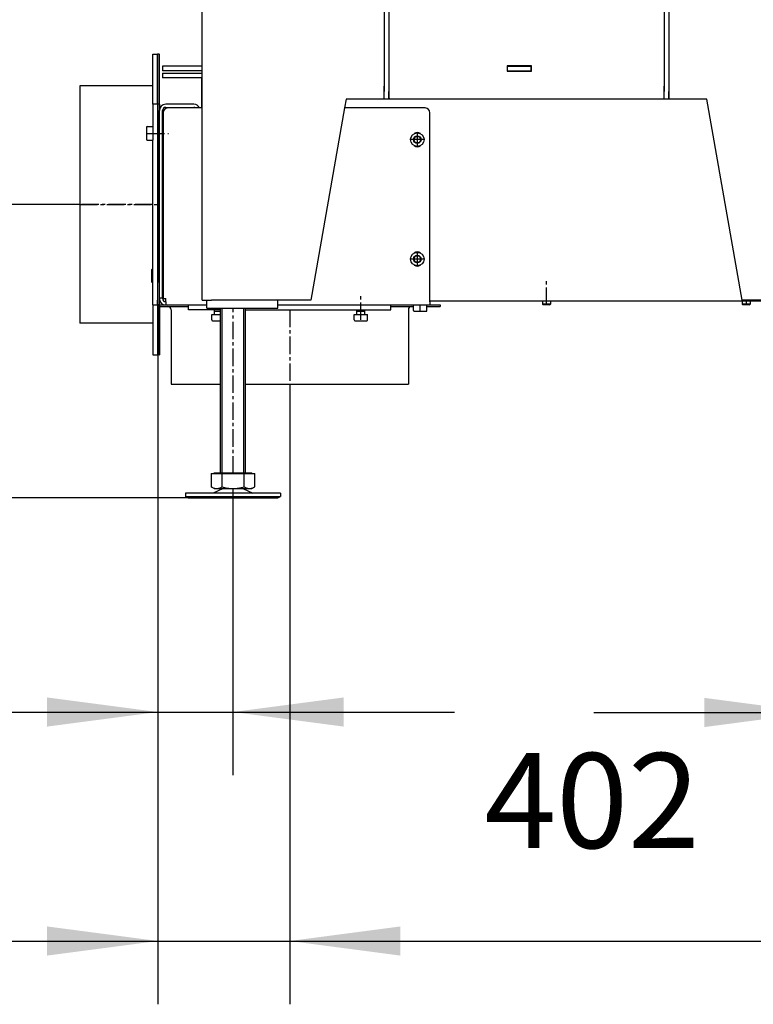
# Model space of a CAD drawing. Units: millimetres. Extents: x -8 to 287, y 17 to 217.
# Drawn here: x 97 to 120, y 100 to 131 of the extents above; entities that cross this region are included whole.
import ezdxf

# ---------------------------------------------------------------- set-up
doc = ezdxf.new("R2010")
doc.units = ezdxf.units.MM
doc.linetypes.add('DASH_CENTER', pattern=[14, 11, -1, 1, -1])
doc.layers.add('1', color=7, linetype='Continuous')
doc.styles.add('CONVERTER_15', font='txt.shx', dxfattribs={"width": 0.9, "oblique": 11})
doc.dimstyles.new('ME10_DIM_14', dxfattribs={"dimtxt": 60, "dimasz": 70, "dimexe": 40, "dimexo": 0, "dimgap": 40, "dimtad": 1, "dimdec": 0, "dimdsep": 46, "dimtxsty": 'CONVERTER_15', "dimsah": 1, "dimcen": 0.09, "dimclrd": 2, "dimclre": 2, "dimclrt": 2, "dimadec": 0, "dimazin": 0, "dimtfac": 1, "dimtdec": 4, "dimtix": 1, "dimtmove": 0, "dimatfit": 3, "dimfxl": 0, "dimtolj": 1, "dimtzin": 0, "dimarcsym": 0})
doc.dimstyles.new('ME10_DIM_19', dxfattribs={"dimtxt": 60, "dimasz": 70, "dimexe": 40, "dimexo": 0, "dimgap": 40, "dimtad": 1, "dimdsep": 46, "dimtxsty": 'CONVERTER_15', "dimsah": 1, "dimcen": 0.09, "dimclrd": 2, "dimclre": 2, "dimclrt": 2, "dimadec": 0, "dimazin": 0, "dimtfac": 1, "dimtdec": 4, "dimtix": 1, "dimtmove": 0, "dimatfit": 3, "dimfxl": 0, "dimtolj": 1, "dimtzin": 0, "dimarcsym": 0})
doc.dimstyles.new('ME10_DIM_20', dxfattribs={"dimtxt": 60, "dimasz": 70, "dimexe": 40, "dimexo": 0, "dimgap": 40, "dimtad": 1, "dimdsep": 46, "dimtxsty": 'CONVERTER_15', "dimsah": 1, "dimcen": 0.09, "dimclrd": 2, "dimclre": 2, "dimclrt": 2, "dimadec": 0, "dimazin": 0, "dimtfac": 1, "dimtdec": 4, "dimtix": 1, "dimtmove": 0, "dimatfit": 3, "dimfxl": 0, "dimtolj": 1, "dimtzin": 0, "dimarcsym": 0})
doc.dimstyles.new('ME10_DIM_21', dxfattribs={"dimtxt": 60, "dimasz": 70, "dimexe": 40, "dimexo": 0, "dimgap": 40, "dimtad": 1, "dimdsep": 46, "dimtxsty": 'CONVERTER_15', "dimsah": 1, "dimcen": 0.09, "dimclrd": 2, "dimclre": 2, "dimclrt": 2, "dimadec": 0, "dimazin": 0, "dimtfac": 1, "dimtdec": 4, "dimtix": 1, "dimtmove": 0, "dimatfit": 3, "dimfxl": 0, "dimtolj": 1, "dimtzin": 0, "dimarcsym": 0})
doc.dimstyles.new('ME10_DIM_22', dxfattribs={"dimtxt": 60, "dimasz": 70, "dimexe": 40, "dimexo": 0, "dimgap": 40, "dimtad": 1, "dimdsep": 46, "dimtxsty": 'CONVERTER_15', "dimsah": 1, "dimcen": 0.09, "dimclrd": 2, "dimclre": 2, "dimclrt": 2, "dimadec": 0, "dimazin": 0, "dimtfac": 1, "dimtdec": 4, "dimtix": 1, "dimtmove": 0, "dimatfit": 3, "dimfxl": 0, "dimtolj": 1, "dimtzin": 0, "dimarcsym": 0})

# ---------------------------------------------------------------- blocks, each defined once
blk = doc.blocks.new('Vlakke_aansluitflens_D_150_H50_1_2_1__136', base_point=(2019.27, 2399))
at = {"color": 7, "linetype": 'Continuous'}
for p, q in [((2019.27, 2449), (2022.27, 2449)), ((2023.27, 2449), (2022.5, 2449)), ((2023.27, 2449), (2023.5, 2449)), ((2023.5, 2449), (2027.5, 2449)), ((2023.5, 2448), (2028.84, 2448)), ((2027.5, 2449), (2041.84, 2449)), ((2028.84, 2448), (2041.84, 2448)), ((2030.84, 2446), (2030.84, 2399)), ((2041.84, 2449), (2044.84, 2449)), ((2044.84, 2449), (2053.5, 2449)), ((2098.43, 2449), (2166.84, 2449)), ((2166.84, 2449), (2169.84, 2449)), ((2169.84, 2449), (2184.07, 2449)), ((2169.84, 2448), (2182.84, 2448)), ((2180.84, 2446), (2180.84, 2399)), ((2182.84, 2448), (2184.07, 2448)), ((2184.07, 2449), (2188.32, 2449)), ((2188.32, 2449), (2192.5, 2449)), ((2192.5, 2449), (2192.57, 2449)), ((2192.57, 2449), (2194.5, 2449)), ((2192.57, 2448), (2200.84, 2448)), ((2194.5, 2449), (2200.84, 2449)), ((2200.84, 2449), (2200.84, 2448)), ((2030.84, 2399), (2062.01, 2399)), ((2078.01, 2399), (2180.84, 2399))]:
    blk.add_line(p, q, dxfattribs=at)
for centre, start, end in [((2028.84, 2446), 0, 90), ((2182.84, 2446), 90, 180)]:
    blk.add_arc(centre, 2, start, end, dxfattribs=at)
at = {"layer": '1', "color": 2, "linetype": 'DASH_CENTER'}
blk.add_line((2105.84, 2446), (2105.84, 2399), dxfattribs=at)
blk = doc.blocks.new('Vlakke_aansluitflens_D_150_H50_1_2__138', base_point=(1973.27, 2417.43))
at = {"color": 7, "linetype": 'Continuous'}
for p, q in [((2022.5, 2607.43), (2022.27, 2607.43)), ((2022.27, 2589.43), (2022.27, 2607.43)), ((2023.27, 2607.43), (2022.5, 2607.43)), ((2023.27, 2607.43), (2023.27, 2575.86)), ((2022.27, 2575.86), (2022.27, 2589.43)), ((1973.27, 2587.43), (1973.27, 2437.43)), ((2019.27, 2587.43), (1973.27, 2587.43)), ((2022.27, 2575.86), (2022.27, 2572.86)), ((2022.27, 2572.86), (2022.27, 2452)), ((2022.27, 2449), (2022.27, 2452)), ((2022.27, 2449), (2022.27, 2435.43)), ((2023.27, 2449), (2023.27, 2417.43)), ((2019.27, 2437.43), (1973.27, 2437.43)), ((2022.27, 2435.43), (2022.27, 2417.43)), ((2022.5, 2417.43), (2022.27, 2417.43)), ((2023.27, 2417.43), (2022.5, 2417.43))]:
    blk.add_line(p, q, dxfattribs=at)
at = {"layer": '1', "color": 2, "linetype": 'DASH_CENTER'}
for p, q in [((2019.27, 2512.43), (1973.27, 2512.43)), ((1973.27, 2512.43), (2023.27, 2512.43)), ((2023.27, 2512.43), (2022.27, 2512.43))]:
    blk.add_line(p, q, dxfattribs=at)
blk = doc.blocks.new('Closing_Flange_1__139', base_point=(2022.5, 2417.43))
at = {"color": 7, "linetype": 'Continuous'}
for p, q in [((2022.5, 2575.86), (2022.5, 2607.43)), ((2023.27, 2607.43), (2022.5, 2607.43)), ((2023.27, 2607.43), (2023.5, 2607.43)), ((2023.5, 2575.86), (2023.5, 2607.43)), ((2022.5, 2575.86), (2022.5, 2471.66)), ((2023.5, 2575.86), (2022.5, 2575.86)), ((2023.5, 2575.86), (2023.5, 2571.86)), ((2023.5, 2565.48), (2023.5, 2571.86)), ((2023.5, 2459.38), (2023.5, 2565.48)), ((2022.5, 2471.66), (2022.5, 2471.66)), ((2022.5, 2471.66), (2022.5, 2469.91)), ((2022.5, 2469.91), (2022.5, 2469.91)), ((2022.5, 2469.91), (2022.5, 2463.16)), ((2022.5, 2449), (2022.5, 2463.16)), ((2022.5, 2463.16), (2022.5, 2463.16)), ((2023.5, 2453.21), (2023.5, 2459.38)), ((2023.5, 2453), (2023.5, 2453.21)), ((2023.5, 2449), (2023.5, 2453)), ((2022.5, 2449), (2022.5, 2417.43)), ((2023.27, 2449), (2022.5, 2449)), ((2023.27, 2449), (2023.5, 2449)), ((2023.5, 2449), (2023.5, 2417.43)), ((2023.27, 2417.43), (2022.5, 2417.43)), ((2023.27, 2417.43), (2023.5, 2417.43))]:
    blk.add_line(p, q, dxfattribs=at)
blk = doc.blocks.new('Flameplate_600_B120_4_1_1_1_1_2', base_point=(2345.5, 2600))
at = {"color": 7, "linetype": 'Continuous'}
for p, q in [((2345.5, 3125), (2345.5, 3200)), ((2345.5, 2827), (2345.5, 3125)), ((2345.5, 2827), (2345.5, 2600))]:
    blk.add_line(p, q, dxfattribs=at)
blk = doc.blocks.new('Flameplate_600_B120_4_1_1_2_1_1', base_point=(2243.3, 2600))
at = {"color": 7, "linetype": 'Continuous'}
for p, q in [((2243.3, 2600), (2243.5, 2600)), ((2243.5, 2600), (2244.5, 2600)), ((2244.5, 2600), (2251.55, 2600)), ((2251.55, 2600), (2252.5, 2600)), ((2252.5, 2600), (2252.99, 2600)), ((2252.99, 2600), (2253.5, 2600)), ((2253.5, 2600), (2258.5, 2600)), ((2258.5, 2600), (2258.7, 2600))]:
    blk.add_line(p, q, dxfattribs=at)
blk = doc.blocks.new('Support_Bottomgrid_1', base_point=(2243.3, 2600))
at = {"color": 7, "linetype": 'Continuous'}
for p, q in [((2243.3, 2600), (2243.5, 2600)), ((2243.5, 2600), (2244.5, 2600)), ((2244.5, 2600), (2251.55, 2600)), ((2251.55, 2600), (2252.5, 2600)), ((2252.5, 2600), (2252.99, 2600)), ((2252.99, 2600), (2253.5, 2600)), ((2253.5, 2600), (2258.5, 2600)), ((2258.5, 2600), (2258.7, 2600))]:
    blk.add_line(p, q, dxfattribs=at)
blk = doc.blocks.new('Flameplate_600_B120_4_1_1_1_1_2_1', base_point=(2243.3, 2600))
at = {"color": 7, "linetype": 'Continuous'}
for p, q in [((2243.3, 2600), (2243.5, 2600)), ((2243.5, 2600), (2244.5, 2600)), ((2244.5, 2600), (2251.55, 2600)), ((2251.55, 2600), (2252.5, 2600)), ((2252.5, 2600), (2252.99, 2600)), ((2252.99, 2600), (2253.5, 2600)), ((2253.5, 2600), (2258.5, 2600)), ((2258.5, 2600), (2258.7, 2600))]:
    blk.add_line(p, q, dxfattribs=at)
blk = doc.blocks.new('Bottom_Grid_2_1__235', base_point=(2243.3, 2600))
at = {"color": 7, "linetype": 'Continuous'}
for p, q in [((2243.3, 2600), (2243.5, 2600)), ((2243.5, 2600), (2244.5, 2600)), ((2244.5, 2600), (2251.55, 2600)), ((2251.55, 2600), (2252.5, 2600)), ((2252.5, 2600), (2252.99, 2600)), ((2252.99, 2600), (2253.5, 2600)), ((2253.5, 2600), (2258.5, 2600)), ((2258.5, 2600), (2258.7, 2600))]:
    blk.add_line(p, q, dxfattribs=at)
blk = doc.blocks.new('Filler_Small_Insert_1__236', base_point=(2243.3, 2600))
at = {"color": 7, "linetype": 'Continuous'}
for p, q in [((2243.3, 2600), (2243.5, 2600)), ((2243.5, 2600), (2244.5, 2600)), ((2244.5, 2600), (2251.55, 2600)), ((2251.55, 2600), (2252.5, 2600)), ((2252.5, 2600), (2252.99, 2600)), ((2252.99, 2600), (2253.5, 2600)), ((2253.5, 2600), (2258.5, 2600)), ((2258.5, 2600), (2258.7, 2600))]:
    blk.add_line(p, q, dxfattribs=at)
blk = doc.blocks.new('Isolation_Side__237', base_point=(2243.3, 2600))
at = {"color": 7, "linetype": 'Continuous'}
for p, q in [((2243.3, 2600), (2243.5, 2600)), ((2243.5, 2600), (2244.5, 2600)), ((2244.5, 2600), (2251.55, 2600)), ((2251.55, 2600), (2252.5, 2600)), ((2252.5, 2600), (2252.99, 2600)), ((2252.99, 2600), (2253.5, 2600)), ((2253.5, 2600), (2258.5, 2600)), ((2258.5, 2600), (2258.7, 2600))]:
    blk.add_line(p, q, dxfattribs=at)
blk = doc.blocks.new('Isolation_Insert__238', base_point=(2243.3, 2600))
blk.add_blockref('Isolation_Side__237', (2243.3, 2600))
blk = doc.blocks.new('Baseplate_Bottom_900__250', base_point=(2025.5, 2597))
at = {"color": 7, "linetype": 'Continuous'}
for p, q in [((2050.5, 2600), (2025.5, 2600)), ((2025.5, 2600), (2025.5, 2597)), ((2050.5, 2597), (2025.5, 2597)), ((2243.3, 2600), (2243.5, 2600)), ((2243.3, 2597), (2243.5, 2597)), ((2243.5, 2597), (2243.5, 2600)), ((2243.5, 2600), (2244.5, 2600)), ((2243.5, 2597), (2258.5, 2597)), ((2244.5, 2600), (2251.55, 2600)), ((2251.55, 2600), (2252.5, 2600)), ((2252.5, 2600), (2252.99, 2600)), ((2252.99, 2600), (2253.5, 2600)), ((2253.5, 2600), (2258.5, 2600)), ((2258.5, 2597), (2258.5, 2600)), ((2258.5, 2600), (2258.7, 2600)), ((2258.5, 2597), (2258.7, 2597))]:
    blk.add_line(p, q, dxfattribs=at)
blk = doc.blocks.new('Primary_airbox_2s_3s__251', base_point=(2165.3, 2579.52))
at = {"color": 7, "linetype": 'Continuous'}
for p, q in [((2243.3, 2597), (2243.5, 2597)), ((2243.5, 2597), (2258.5, 2597)), ((2258.5, 2597), (2258.7, 2597)), ((2165.5, 2581), (2165.3, 2581)), ((2168.7, 2581), (2168.5, 2581)), ((2342.5, 2581), (2342.3, 2581)), ((2345.7, 2581), (2345.5, 2581))]:
    blk.add_line(p, q, dxfattribs=at)
for points in [[(2165.3, 2580.93), (2165.38, 2580.93), (2165.46, 2580.92), (2165.48, 2580.92), (2165.5, 2580.91)], [(2168.5, 2579.71), (2168.52, 2579.7), (2168.54, 2579.68), (2168.62, 2579.6), (2168.7, 2579.52)]]:
    blk.add_spline(points, degree=3, dxfattribs=at)
blk = doc.blocks.new('Bottomplate_900__252', base_point=(2025.5, 2579.52))
for name, p in [('Baseplate_Bottom_900__250', (2025.5, 2597)), ('Primary_airbox_2s_3s__251', (2165.3, 2579.52))]:
    blk.add_blockref(name, p)
blk = doc.blocks.new('Backplate_900__255', base_point=(2050.5, 2452))
at = {"color": 7, "linetype": 'Continuous'}
for p, q in [((2050.5, 2600), (2050.5, 3299)), ((2050.5, 2597), (2050.5, 2600)), ((2050.5, 2579), (2050.5, 2597)), ((2243.3, 2600.2), (2243.3, 2596.8)), ((2258.7, 2600.2), (2243.3, 2600.2)), ((2243.3, 2596.8), (2258.7, 2596.8)), ((2258.7, 2596.8), (2258.7, 2600.2)), ((2165.5, 2587.2), (2165.3, 2587.2)), ((2165.3, 2587.2), (2165.3, 2579.5)), ((2168.7, 2587.2), (2168.5, 2587.2)), ((2168.7, 2579), (2168.7, 2587.2)), ((2342.3, 2587.2), (2342.3, 2579.5)), ((2342.5, 2587.2), (2342.3, 2587.2)), ((2345.7, 2587.2), (2345.5, 2587.2)), ((2345.7, 2579), (2345.7, 2587.2)), ((2050.5, 2452), (2050.5, 2579)), ((2141.54, 2579), (2140.57, 2573.5)), ((2165.3, 2579), (2141.54, 2579)), ((2165.3, 2579.5), (2165.3, 2579)), ((2342.3, 2579), (2168.7, 2579)), ((2342.3, 2579.5), (2342.3, 2579)), ((2369.46, 2579), (2345.7, 2579)), ((2391.86, 2452), (2369.46, 2579)), ((2140.57, 2573.5), (2119.14, 2452)), ((2050.5, 2452), (2053.5, 2452)), ((2053.5, 2452), (2056.5, 2452)), ((2058.32, 2452), (2056.5, 2452)), ((2063.01, 2452), (2058.32, 2452)), ((2063.32, 2452), (2063.01, 2452)), ((2077.01, 2452), (2063.32, 2452)), ((2093.5, 2452), (2077.01, 2452)), ((2098.43, 2452), (2093.5, 2452)), ((2119.14, 2452), (2098.43, 2452)), ((2409.57, 2452), (2391.86, 2452))]:
    blk.add_line(p, q, dxfattribs=at)
blk = doc.blocks.new('Sidebracket_1__259', base_point=(2165.5, 2579))
at = {"color": 7, "linetype": 'Continuous'}
for p, q in [((2165.5, 2827), (2165.5, 2587)), ((2168.5, 2827), (2168.5, 2587)), ((2342.5, 2827), (2342.5, 2587)), ((2345.5, 2827), (2345.5, 2600)), ((2345.5, 2600), (2345.5, 2587)), ((2165.5, 2587), (2165.5, 2584)), ((2165.5, 2579), (2165.5, 2584)), ((2168.5, 2587), (2168.5, 2584)), ((2168.5, 2579), (2168.5, 2584)), ((2342.5, 2587), (2342.5, 2584)), ((2342.5, 2579), (2342.5, 2584)), ((2345.5, 2587), (2345.5, 2584)), ((2345.5, 2579), (2345.5, 2584)), ((2168.5, 2579), (2165.5, 2579)), ((2345.5, 2579), (2342.5, 2579))]:
    blk.add_line(p, q, dxfattribs=at)
blk = doc.blocks.new('Sidebracket__260', base_point=(2165.5, 2579))
at = {"color": 7, "linetype": 'Continuous'}
for p, q in [((2165.5, 2827), (2165.5, 2587)), ((2168.5, 2827), (2168.5, 2587)), ((2342.5, 2827), (2342.5, 2587)), ((2345.5, 2827), (2345.5, 2600)), ((2345.5, 2600), (2345.5, 2587)), ((2165.5, 2587), (2165.5, 2584)), ((2165.5, 2579), (2165.5, 2584)), ((2168.5, 2587), (2168.5, 2584)), ((2168.5, 2579), (2168.5, 2584)), ((2342.5, 2587), (2342.5, 2584)), ((2342.5, 2579), (2342.5, 2584)), ((2345.5, 2587), (2345.5, 2584)), ((2345.5, 2579), (2345.5, 2584)), ((2168.5, 2579), (2165.5, 2579)), ((2345.5, 2579), (2342.5, 2579))]:
    blk.add_line(p, q, dxfattribs=at)
blk = doc.blocks.new('Floor_support_Optimum_1_1_1__261', base_point=(2053.5, 2447))
at = {"color": 7, "linetype": 'Continuous'}
for p, q in [((2053.5, 2452), (2056.5, 2452)), ((2053.5, 2447), (2053.5, 2452)), ((2058.32, 2452), (2056.5, 2452)), ((2063.01, 2452), (2058.32, 2452)), ((2063.32, 2452), (2063.01, 2452)), ((2077.01, 2452), (2063.32, 2452)), ((2093.5, 2452), (2077.01, 2452)), ((2053.5, 2447), (2056.5, 2447)), ((2056.5, 2447), (2062.01, 2447)), ((2062.01, 2447), (2078.01, 2447)), ((2078.01, 2447), (2093.5, 2447))]:
    blk.add_line(p, q, dxfattribs=at)
blk = doc.blocks.new('Floor_support_Optimum_1__262', base_point=(2053.5, 2447))
at = {"color": 7, "linetype": 'Continuous'}
for p, q in [((2053.5, 2452), (2056.5, 2452)), ((2053.5, 2447), (2053.5, 2452)), ((2058.32, 2452), (2056.5, 2452)), ((2063.01, 2452), (2058.32, 2452)), ((2063.32, 2452), (2063.01, 2452)), ((2077.01, 2452), (2063.32, 2452)), ((2093.5, 2452), (2077.01, 2452)), ((2098.43, 2452), (2093.5, 2452)), ((2098.43, 2447), (2098.43, 2452)), ((2053.5, 2447), (2056.5, 2447)), ((2056.5, 2447), (2062.01, 2447)), ((2062.01, 2447), (2078.01, 2447)), ((2078.01, 2447), (2093.5, 2447)), ((2093.5, 2447), (2098.43, 2447))]:
    blk.add_line(p, q, dxfattribs=at)
blk = doc.blocks.new('Welding_Base_Chassis__263', base_point=(2025.5, 2447))
for name, p in [('Backplate_900__255', (2050.5, 2452)), ('Sidebracket_1__259', (2165.5, 2579)), ('Sidebracket__260', (2165.5, 2579)), ('Bottomplate_900__252', (2025.5, 2579.52)), ('Floor_support_Optimum_1_1_1__261', (2053.5, 2447)), ('Floor_support_Optimum_1__262', (2053.5, 2447))]:
    blk.add_blockref(name, p)
blk = doc.blocks.new('Socket_head_cap_screw_M5x10_Din912_zwart_4_7_1_18_1_2_7__264', base_point=(2018.5, 2463.16))
at = {"color": 7, "linetype": 'Continuous'}
for p, q in [((2018.5, 2471.16), (2018.5, 2469.8)), ((2022.5, 2471.66), (2022.5, 2471.66)), ((2022.5, 2471.66), (2022.5, 2469.91)), ((2018.5, 2469.8), (2018.5, 2469.77)), ((2018.5, 2469.77), (2018.5, 2469.62)), ((2018.5, 2469.62), (2018.5, 2469.61)), ((2018.5, 2469.61), (2018.5, 2465.02)), ((2018.5, 2465.02), (2018.5, 2463.66)), ((2022.5, 2469.91), (2022.5, 2469.91)), ((2022.5, 2469.91), (2022.5, 2463.16))]:
    blk.add_line(p, q, dxfattribs=at)
blk = doc.blocks.new('Socket_head_cap_screw_M5x10_Din912_zwart_4_7_1_18_1_2__265', base_point=(2018.5, 2463.16))
at = {"color": 7, "linetype": 'Continuous'}
for p, q in [((2018.5, 2471.16), (2018.5, 2469.8)), ((2022.5, 2471.66), (2022.5, 2469.91)), ((2018.5, 2469.8), (2018.5, 2469.77)), ((2018.5, 2469.77), (2018.5, 2469.62)), ((2018.5, 2469.62), (2018.5, 2469.61)), ((2018.5, 2469.61), (2018.5, 2465.02)), ((2018.5, 2465.02), (2018.5, 2463.66)), ((2022.5, 2469.91), (2022.5, 2469.91)), ((2022.5, 2469.91), (2022.5, 2463.16)), ((2025.5, 2469.91), (2025.82, 2469.91)), ((2025.5, 2464.91), (2025.82, 2464.91)), ((2018.5, 2463.66), (2018.5, 2463.66)), ((2022.5, 2463.16), (2022.5, 2463.16))]:
    blk.add_line(p, q, dxfattribs=at)
for centre, start, end in [((2019, 2471.16), 90, 180), ((2019, 2463.66), 180, 270)]:
    blk.add_arc(centre, 0.5, start, end, dxfattribs=at)
at = {"layer": '1', "color": 2, "linetype": 'DASH_CENTER'}
blk.add_line((2025.5, 2467.41), (2025.82, 2467.41), dxfattribs=at)
blk = doc.blocks.new('Flange_Airinlet__266', base_point=(2019.27, 2417.43))
at = {"color": 7, "linetype": 'Continuous'}
for p, q in [((2019.27, 2575.86), (2019.27, 2607.43)), ((2019.27, 2607.43), (2022.27, 2607.43)), ((2022.27, 2589.43), (2022.27, 2607.43)), ((2022.27, 2575.86), (2022.27, 2589.43)), ((2019.27, 2575.86), (2019.27, 2561.7)), ((2022.27, 2575.86), (2019.27, 2575.86)), ((2022.27, 2575.86), (2022.27, 2572.86)), ((2022.27, 2572.86), (2022.27, 2452)), ((2019.27, 2561.7), (2019.27, 2561.7)), ((2019.27, 2561.7), (2019.27, 2559.95)), ((2019.27, 2559.95), (2019.27, 2559.95)), ((2019.27, 2559.95), (2019.27, 2553.2)), ((2019.27, 2449), (2019.27, 2553.2)), ((2019.27, 2553.2), (2019.27, 2553.2)), ((2022.27, 2449), (2022.27, 2452)), ((2019.27, 2449), (2019.27, 2417.43)), ((2019.27, 2449), (2022.27, 2449)), ((2022.27, 2449), (2022.27, 2435.43)), ((2022.27, 2435.43), (2022.27, 2417.43)), ((2019.27, 2417.43), (2022.27, 2417.43))]:
    blk.add_line(p, q, dxfattribs=at)
blk = doc.blocks.new('Socket_head_cap_screw_M5x10_Din912_zwart_4_7_1_18_1_2_6__267', base_point=(2015.27, 2553.2))
at = {"color": 7, "linetype": 'Continuous'}
for p, q in [((2015.27, 2561.2), (2015.27, 2559.84)), ((2015.27, 2559.84), (2015.27, 2559.81)), ((2015.27, 2559.81), (2015.27, 2559.66)), ((2015.27, 2559.66), (2015.27, 2559.65)), ((2015.27, 2559.65), (2015.27, 2555.05)), ((2019.27, 2561.7), (2019.27, 2559.95)), ((2019.27, 2559.95), (2019.27, 2559.95)), ((2019.27, 2559.95), (2019.27, 2553.2)), ((2015.27, 2555.05), (2015.27, 2553.7)), ((2019.27, 2553.2), (2019.27, 2553.2))]:
    blk.add_line(p, q, dxfattribs=at)
blk = doc.blocks.new('Socket_head_cap_screw_M5x10_Din912_zwart_4_7_1_18_1_2_1__268', base_point=(2015.27, 2553.2))
at = {"color": 7, "linetype": 'Continuous'}
for p, q in [((2015.27, 2561.2), (2015.27, 2561.2)), ((2015.27, 2561.2), (2015.27, 2559.84)), ((2015.27, 2559.84), (2015.27, 2559.81)), ((2015.27, 2559.81), (2015.27, 2559.66)), ((2015.27, 2559.66), (2015.27, 2559.65)), ((2015.27, 2559.65), (2015.27, 2555.05)), ((2015.77, 2561.7), (2019.27, 2561.7)), ((2019.27, 2561.7), (2019.27, 2561.7)), ((2019.27, 2561.7), (2019.27, 2559.95)), ((2019.27, 2559.95), (2019.27, 2559.95)), ((2019.27, 2559.95), (2019.27, 2553.2)), ((2022.27, 2559.95), (2022.5, 2559.95)), ((2025.5, 2559.95), (2025.82, 2559.95)), ((2015.27, 2555.05), (2015.27, 2553.7)), ((2015.77, 2553.2), (2019.27, 2553.2)), ((2022.27, 2554.95), (2022.5, 2554.95)), ((2025.5, 2554.95), (2025.82, 2554.95))]:
    blk.add_line(p, q, dxfattribs=at)
for centre, start, end in [((2015.77, 2561.2), 90, 180), ((2015.77, 2553.7), 180, 270)]:
    blk.add_arc(centre, 0.5, start, end, dxfattribs=at)
at = {"layer": '1', "color": 2, "linetype": 'DASH_CENTER'}
for p, q in [((2015.77, 2557.45), (2029.27, 2557.45)), ((2022.27, 2557.45), (2025.82, 2557.45))]:
    blk.add_line(p, q, dxfattribs=at)
blk = doc.blocks.new('Socket_head_cap_screw_M5x12_Din912_zwart_2__269', base_point=(2391.77, 2449))
at = {"color": 7, "linetype": 'Continuous'}
for p, q in [((2391.77, 2451.5), (2391.77, 2449.5)), ((2392.27, 2449), (2391.77, 2449.5)), ((2396.77, 2449.5), (2391.77, 2449.5)), ((2396.27, 2449), (2392.27, 2449)), ((2396.27, 2449), (2396.77, 2449.5)), ((2396.77, 2451.5), (2396.77, 2449.5))]:
    blk.add_line(p, q, dxfattribs=at)
at = {"layer": '1', "color": 2, "linetype": 'DASH_CENTER'}
blk.add_line((2394.27, 2451.5), (2394.27, 2449), dxfattribs=at)
blk = doc.blocks.new('Socket_head_cap_screw_M5x12_Din912_zwart__270', base_point=(2265.63, 2449))
at = {"color": 7, "linetype": 'Continuous'}
for p, q in [((2265.63, 2451.5), (2265.63, 2449.5)), ((2270.63, 2449.5), (2265.63, 2449.5)), ((2266.13, 2449), (2265.63, 2449.5)), ((2270.13, 2449), (2266.13, 2449)), ((2270.13, 2449), (2270.63, 2449.5)), ((2270.63, 2451.5), (2270.63, 2449.5))]:
    blk.add_line(p, q, dxfattribs=at)
at = {"layer": '1', "color": 2, "linetype": 'DASH_CENTER'}
blk.add_line((2268.13, 2449), (2268.13, 2464.5), dxfattribs=at)
blk = doc.blocks.new('Secondary_Airbox__271', base_point=(2025.5, 2592.5))
at = {"color": 7, "linetype": 'Continuous'}
for p, q in [((2025.5, 2595.5), (2032.15, 2595.5)), ((2025.5, 2595.5), (2025.5, 2592.5)), ((2032.15, 2595.5), (2036.35, 2595.5)), ((2036.35, 2595.5), (2050.5, 2595.5)), ((2032.15, 2592.5), (2025.5, 2592.5)), ((2036.35, 2592.5), (2032.15, 2592.5)), ((2050.36, 2592.5), (2036.35, 2592.5)), ((2050.5, 2592.5), (2050.36, 2592.5))]:
    blk.add_line(p, q, dxfattribs=at)
blk = doc.blocks.new('Plate_Secondary_Airbox__272', base_point=(2050.36, 2573.5))
at = {"color": 7, "linetype": 'Continuous'}
for p in [(2050.5, 2592.5), (2050.36, 2573.5)]:
    blk.add_line(p, (2050.36, 2592.5), dxfattribs=at)
blk = doc.blocks.new('Welding_Secondary_airbox__273', base_point=(2025.5, 2573.5))
for name, p in [('Secondary_Airbox__271', (2025.5, 2592.5)), ('Plate_Secondary_Airbox__272', (2050.36, 2573.5))]:
    blk.add_blockref(name, p)
blk = doc.blocks.new('Airblockplate_bottom__274', base_point=(2041.84, 2446))
at = {"color": 7, "linetype": 'Continuous'}
for p, q in [((2041.84, 2446), (2041.84, 2449)), ((2041.84, 2449), (2044.84, 2449)), ((2062.01, 2446), (2041.84, 2446)), ((2044.84, 2449), (2053.5, 2449)), ((2078.01, 2446), (2169.84, 2446)), ((2098.43, 2449), (2166.84, 2449)), ((2166.84, 2449), (2169.84, 2449)), ((2169.84, 2446), (2169.84, 2449))]:
    blk.add_line(p, q, dxfattribs=at)
blk = doc.blocks.new('Air_controlplate__275', base_point=(2459.5, 2565.93))
at = {"color": 7, "linetype": 'Continuous'}
for p, q in [((2509.5, 2618), (2507.5, 2618)), ((2509.5, 2614), (2507.5, 2614)), ((2509.5, 2618), (2513.5, 2618)), ((2513.5, 2614), (2509.5, 2614)), ((2513.5, 2618), (2515.5, 2618)), ((2515.5, 2614), (2513.5, 2614)), ((2515.5, 2618), (2519.5, 2618)), ((2515.5, 2614), (2519.5, 2614)), ((2519.5, 2614), (2519.5, 2618)), ((2463.5, 2609), (2463.5, 2608.93)), ((2463.5, 2604.83), (2463.5, 2567)), ((2459.5, 2570), (2459.5, 2567)), ((2459.5, 2566), (2459.5, 2565.93)), ((2463.5, 2566), (2463.5, 2565.93))]:
    blk.add_line(p, q, dxfattribs=at)
blk = doc.blocks.new('Washer_1mm_1', base_point=(2457.5, 2505.7))
at = {"color": 7, "linetype": 'Continuous'}
for p, q in [((2457.5, 2548.3), (2457.5, 2522)), ((2457.5, 2522), (2457.5, 2517)), ((2457.5, 2517), (2457.5, 2507)), ((2457.5, 2507), (2457.5, 2505.7))]:
    blk.add_line(p, q, dxfattribs=at)
blk = doc.blocks.new('Primary_Airbox_Insert__276', base_point=(2165.3, 2451.5))
at = {"color": 7, "linetype": 'Continuous'}
for p, q in [((2165.5, 2579.5), (2165.3, 2579.5)), ((2168.7, 2579.5), (2168.5, 2579.5)), ((2342.5, 2579.5), (2342.3, 2579.5)), ((2345.7, 2579.5), (2345.5, 2579.5)), ((2266.03, 2451.5), (2194.5, 2451.5)), ((2270.23, 2451.5), (2266.03, 2451.5)), ((2406.15, 2451.5), (2270.23, 2451.5))]:
    blk.add_line(p, q, dxfattribs=at)
blk = doc.blocks.new('Welding_Primary_Airbox_Insert__277', base_point=(2165.3, 2451.5))
blk.add_blockref('Primary_Airbox_Insert__276', (2165.3, 2451.5))
blk = doc.blocks.new('Socket_head_cap_screw_M5x10_Din912_zwart_4_7_1_18_1_1_2_1_1_1_2__278', base_point=(2184.07, 2445))
at = {"color": 7, "linetype": 'Continuous'}
for p, q in [((2184.07, 2445.5), (2184.07, 2449)), ((2184.07, 2449), (2188.32, 2449)), ((2188.32, 2449), (2192.5, 2449)), ((2192.5, 2449), (2192.57, 2449)), ((2192.57, 2445.5), (2192.57, 2449)), ((2184.57, 2445), (2192.07, 2445))]:
    blk.add_line(p, q, dxfattribs=at)
for centre, start, end in [((2184.57, 2445.5), 180, 270), ((2192.07, 2445.5), 270, 0)]:
    blk.add_arc(centre, 0.5, start, end, dxfattribs=at)
at = {"layer": '1', "color": 2, "linetype": 'DASH_CENTER'}
blk.add_line((2188.32, 2445.5), (2188.32, 2449), dxfattribs=at)
blk = doc.blocks.new('Collector_Airbox__279', base_point=(2023.5, 2449))
at = {"color": 7, "linetype": 'Continuous'}
for p, q in [((2023.5, 2565.48), (2023.5, 2571.86)), ((2025.5, 2565.48), (2025.5, 2571.86)), ((2025.82, 2570.5), (2025.82, 2453)), ((2045.27, 2575.86), (2027.5, 2575.86)), ((2027.5, 2573.86), (2045.27, 2573.86)), ((2050.36, 2573.5), (2028.82, 2573.5)), ((2050.5, 2573.5), (2050.36, 2573.5)), ((2191.5, 2573.5), (2140.57, 2573.5)), ((2194.5, 2451), (2194.5, 2570.5)), ((2023.5, 2459.38), (2023.5, 2565.48)), ((2025.5, 2459.38), (2025.5, 2565.48)), ((2023.5, 2453.21), (2023.5, 2459.38)), ((2025.5, 2453.21), (2025.5, 2459.38)), ((2023.5, 2453), (2023.5, 2453.21)), ((2025.5, 2453.21), (2023.5, 2453.21)), ((2025.5, 2453), (2025.5, 2453.21)), ((2025.82, 2453), (2027.5, 2453)), ((2027.5, 2451), (2027.5, 2453)), ((2027.5, 2451), (2027.5, 2449)), ((2027.5, 2449), (2041.84, 2449)), ((2041.84, 2449), (2044.84, 2449)), ((2044.84, 2449), (2053.5, 2449)), ((2098.43, 2449), (2166.84, 2449)), ((2166.84, 2449), (2169.84, 2449)), ((2169.84, 2449), (2184.07, 2449)), ((2184.07, 2449), (2188.32, 2449)), ((2188.32, 2449), (2192.5, 2449)), ((2192.5, 2449), (2192.57, 2449)), ((2192.57, 2449), (2194.5, 2449)), ((2194.5, 2451), (2194.5, 2449))]:
    blk.add_line(p, q, dxfattribs=at)
for centre, radius, start, end in [((2027.5, 2571.86), 4, 90, 180), ((2027.5, 2571.86), 2, 90, 180), ((2028.82, 2570.5), 3, 90, 180), ((2045.27, 2571.86), 4, 24.22778, 90), ((2045.27, 2571.86), 2, 55.15797, 90), ((2191.5, 2570.5), 3, 0, 90), ((2186.5, 2555), 3, 49.19556, 130.80444), ((2186.5, 2552), 3, 229.19556, 310.80444), ((2186.5, 2479.5), 3, 49.19556, 130.80444), ((2186.5, 2476.5), 3, 229.19556, 310.80444), ((2027.5, 2453), 4, 180, 270), ((2027.5, 2453), 2, 180, 270)]:
    blk.add_arc(centre, radius, start, end, dxfattribs=at)
blk = doc.blocks.new('Welding_Collector_Airbox__280', base_point=(2023.5, 2449))
blk.add_blockref('Collector_Airbox__279', (2023.5, 2449))
blk = doc.blocks.new('Socket_head_cap_screw_M5x10_Din912_zwart_4_7_1_18_1_1_2_1_1_1_1__281', base_point=(2182.25, 2549.25))
at = {"color": 7, "linetype": 'Continuous'}
blk.add_circle((2186.5, 2553.5), 4.25, dxfattribs=at)
at = {"layer": '1', "color": 2, "linetype": 'DASH_CENTER'}
for p, q in [((2186.5, 2558.18), (2186.5, 2548.83)), ((2191.17, 2553.5), (2181.82, 2553.5))]:
    blk.add_line(p, q, dxfattribs=at)
blk = doc.blocks.new('Socket_head_cap_screw_M5x10_Din912_zwart_4_7_1_18_1_1_2_1_1__282', base_point=(2182.25, 2549.25))
at = {"color": 7, "linetype": 'Continuous'}
for p, q in [((2184.19, 2553.5), (2185.35, 2555.5)), ((2185.35, 2551.5), (2184.19, 2553.5)), ((2185.35, 2555.5), (2187.65, 2555.5)), ((2187.65, 2551.5), (2185.35, 2551.5)), ((2187.65, 2555.5), (2188.81, 2553.5)), ((2188.81, 2553.5), (2187.65, 2551.5))]:
    blk.add_line(p, q, dxfattribs=at)
for radius in [4.25, 2.39]:
    blk.add_circle((2186.5, 2553.5), radius, dxfattribs=at)
at = {"layer": '1', "color": 2, "linetype": 'DASH_CENTER'}
for p, q in [((2186.5, 2558.18), (2186.5, 2548.83)), ((2191.17, 2553.5), (2181.82, 2553.5))]:
    blk.add_line(p, q, dxfattribs=at)
blk = doc.blocks.new('Socket_head_cap_screw_M5x10_Din912_zwart_4_7_1_18_1_1_2_1_1_2__283', base_point=(2182.25, 2473.75))
at = {"color": 7, "linetype": 'Continuous'}
blk.add_circle((2186.5, 2478), 4.25, dxfattribs=at)
at = {"layer": '1', "color": 2, "linetype": 'DASH_CENTER'}
for p, q in [((2191.17, 2478), (2181.82, 2478)), ((2186.5, 2482.68), (2186.5, 2473.33))]:
    blk.add_line(p, q, dxfattribs=at)
blk = doc.blocks.new('Socket_head_cap_screw_M5x10_Din912_zwart_4_7_1_18_1_1_2_1_1_1__284', base_point=(2182.25, 2473.75))
at = {"color": 7, "linetype": 'Continuous'}
for p, q in [((2184.19, 2478), (2185.35, 2480)), ((2185.35, 2476), (2184.19, 2478)), ((2185.35, 2480), (2187.65, 2480)), ((2187.65, 2480), (2188.81, 2478)), ((2188.81, 2478), (2187.65, 2476)), ((2187.65, 2476), (2185.35, 2476))]:
    blk.add_line(p, q, dxfattribs=at)
for radius in [4.25, 2.39]:
    blk.add_circle((2186.5, 2478), radius, dxfattribs=at)
at = {"layer": '1', "color": 2, "linetype": 'DASH_CENTER'}
for p, q in [((2191.17, 2478), (2181.82, 2478)), ((2186.5, 2482.68), (2186.5, 2473.33))]:
    blk.add_line(p, q, dxfattribs=at)
blk = doc.blocks.new('Socket_head_cap_screw_M5x10_Din912_zwart_4_7_1_21_1__285', base_point=(2056.57, 2439))
at = {"color": 7, "linetype": 'Continuous'}
for p, q in [((2056.57, 2443), (2058.32, 2443)), ((2058.32, 2445.1), (2062.01, 2445.1)), ((2058.32, 2443), (2058.32, 2443)), ((2058.32, 2443), (2062.01, 2443)), ((2057.07, 2439), (2058.43, 2439)), ((2058.43, 2439), (2059.75, 2439)), ((2059.75, 2439), (2062.01, 2439))]:
    blk.add_line(p, q, dxfattribs=at)
blk = doc.blocks.new('Socket_head_cap_screw_M5x10_Din912_zwart_4_7_1_18_1__286', base_point=(2056.57, 2439))
at = {"color": 7, "linetype": 'Continuous'}
for p, q in [((2058.32, 2445.1), (2058.32, 2446)), ((2056.57, 2439.5), (2056.57, 2443)), ((2056.57, 2443), (2058.32, 2443)), ((2056.57, 2443), (2056.57, 2443)), ((2058.32, 2443), (2058.32, 2445.1)), ((2058.32, 2445.1), (2058.32, 2445.1)), ((2058.32, 2445.1), (2062.01, 2445.1)), ((2058.32, 2443), (2058.32, 2443)), ((2058.32, 2443), (2062.01, 2443)), ((2057.07, 2439), (2057.07, 2439)), ((2057.07, 2439), (2058.43, 2439)), ((2058.43, 2439), (2059.75, 2439)), ((2059.75, 2439), (2062.01, 2439))]:
    blk.add_line(p, q, dxfattribs=at)
blk.add_arc((2057.07, 2439.5), 0.5, 180, 270, dxfattribs=at)
blk = doc.blocks.new('Socket_head_cap_screw_M5x10_Din912_zwart_4_7_1_16_1__287', base_point=(2146.61, 2439))
at = {"color": 7, "linetype": 'Continuous'}
for p, q in [((2146.61, 2443), (2148.36, 2443)), ((2148.36, 2445.1), (2153.36, 2445.1)), ((2148.36, 2443), (2148.36, 2443)), ((2148.36, 2443), (2153.36, 2443)), ((2153.36, 2443), (2153.36, 2443)), ((2153.36, 2443), (2155.11, 2443)), ((2147.11, 2439), (2148.47, 2439)), ((2148.47, 2439), (2149.78, 2439)), ((2149.78, 2439), (2153.25, 2439)), ((2153.25, 2439), (2154.61, 2439))]:
    blk.add_line(p, q, dxfattribs=at)
blk = doc.blocks.new('Socket_head_cap_screw_M5x10_Din912_zwart_4_7_1_23_1__288', base_point=(2146.61, 2439))
at = {"color": 7, "linetype": 'Continuous'}
for p, q in [((2148.36, 2445.1), (2148.36, 2446)), ((2153.36, 2445.1), (2153.36, 2446)), ((2146.61, 2439.5), (2146.61, 2443)), ((2146.61, 2443), (2148.36, 2443)), ((2148.36, 2443), (2148.36, 2445.1)), ((2148.36, 2445.1), (2153.36, 2445.1)), ((2148.36, 2443), (2148.36, 2443)), ((2148.36, 2443), (2153.36, 2443)), ((2153.36, 2443), (2153.36, 2445.1)), ((2153.36, 2445.1), (2153.36, 2445.1)), ((2153.36, 2443), (2153.36, 2443)), ((2153.36, 2443), (2155.11, 2443)), ((2155.11, 2443), (2155.11, 2443)), ((2155.11, 2439.5), (2155.11, 2443)), ((2147.11, 2439), (2148.47, 2439)), ((2148.47, 2439), (2149.78, 2439)), ((2149.78, 2439), (2153.25, 2439)), ((2153.25, 2439), (2154.61, 2439)), ((2154.61, 2439), (2154.61, 2439))]:
    blk.add_line(p, q, dxfattribs=at)
for centre, start, end in [((2147.11, 2439.5), 180, 270), ((2154.61, 2439.5), 270, 0)]:
    blk.add_arc(centre, 0.5, start, end, dxfattribs=at)
at = {"layer": '1', "color": 2, "linetype": 'DASH_CENTER'}
blk.add_line((2150.86, 2439.5), (2150.86, 2454.5), dxfattribs=at)
blk = doc.blocks.new('Base_Airbox_900_60__289', base_point=(2015.27, 2417.43))
for name, p in [('Air_controlplate__275', (2459.5, 2565.93)), ('Flange_Airinlet__266', (2019.27, 2417.43)), ('Welding_Secondary_airbox__273', (2025.5, 2573.5)), ('Welding_Primary_Airbox_Insert__277', (2165.3, 2451.5)), ('Welding_Collector_Airbox__280', (2023.5, 2449)), ('Socket_head_cap_screw_M5x10_Din912_zwart_4_7_1_18_1_2_6__267', (2015.27, 2553.2)), ('Socket_head_cap_screw_M5x10_Din912_zwart_4_7_1_18_1_2_1__268', (2015.27, 2553.2)), ('Socket_head_cap_screw_M5x10_Din912_zwart_4_7_1_18_1_1_2_1_1_1_1__281', (2182.25, 2549.25)), ('Socket_head_cap_screw_M5x10_Din912_zwart_4_7_1_18_1_1_2_1_1__282', (2182.25, 2549.25)), ('Washer_1mm_1', (2457.5, 2505.7)), ('Socket_head_cap_screw_M5x10_Din912_zwart_4_7_1_18_1_1_2_1_1_2__283', (2182.25, 2473.75)), ('Socket_head_cap_screw_M5x10_Din912_zwart_4_7_1_18_1_1_2_1_1_1__284', (2182.25, 2473.75)), ('Socket_head_cap_screw_M5x10_Din912_zwart_4_7_1_18_1_2_7__264', (2018.5, 2463.16)), ('Socket_head_cap_screw_M5x10_Din912_zwart_4_7_1_18_1_2__265', (2018.5, 2463.16)), ('Socket_head_cap_screw_M5x12_Din912_zwart__270', (2265.63, 2449)), ('Socket_head_cap_screw_M5x10_Din912_zwart_4_7_1_23_1__288', (2146.61, 2439)), ('Airblockplate_bottom__274', (2041.84, 2446)), ('Socket_head_cap_screw_M5x10_Din912_zwart_4_7_1_18_1__286', (2056.57, 2439)), ('Socket_head_cap_screw_M5x10_Din912_zwart_4_7_1_18_1_1_2_1_1_1_2__278', (2184.07, 2445)), ('Socket_head_cap_screw_M5x12_Din912_zwart_2__269', (2391.77, 2449)), ('Socket_head_cap_screw_M5x10_Din912_zwart_4_7_1_21_1__285', (2056.57, 2439)), ('Socket_head_cap_screw_M5x10_Din912_zwart_4_7_1_16_1__287', (2146.61, 2439))]:
    blk.add_blockref(name, p)
blk = doc.blocks.new('Assy_Airbox_900_60__290', base_point=(2015.27, 2417.43))
blk.add_blockref('Base_Airbox_900_60__289', (2015.27, 2417.43))
blk = doc.blocks.new('Adjustable_floorsupport_M16_110_1_1__291', base_point=(2040.01, 2327))
at = {"color": 7, "linetype": 'Continuous'}
for p, q in [((2062.01, 2343), (2062.01, 2447)), ((2078.01, 2343), (2078.01, 2447)), ((2056.16, 2342.4), (2056.16, 2334.07)), ((2056.16, 2342.4), (2058.01, 2342.4)), ((2058.01, 2342.4), (2058.01, 2343)), ((2058.01, 2343), (2062.01, 2343)), ((2058.01, 2343), (2058.01, 2343)), ((2058.01, 2342.4), (2063.16, 2342.4)), ((2062.01, 2343), (2078.01, 2343)), ((2063.16, 2334.07), (2063.16, 2342.4)), ((2063.16, 2342.4), (2077.02, 2342.4)), ((2077.02, 2334.07), (2077.02, 2342.4)), ((2077.02, 2342.4), (2082.01, 2342.4)), ((2078.01, 2343), (2082.01, 2343)), ((2082.01, 2342.4), (2082.01, 2343)), ((2082.01, 2342.4), (2083.87, 2342.4)), ((2083.87, 2334.07), (2083.87, 2342.4)), ((2058.01, 2333), (2056.21, 2334.04)), ((2082.01, 2333), (2083.82, 2334.04)), ((2040.01, 2330), (2040.01, 2328)), ((2055.18, 2330), (2040.01, 2330)), ((2041.75, 2327), (2040.01, 2328)), ((2040.01, 2328), (2100.01, 2328)), ((2100.01, 2330), (2055.18, 2330)), ((2063.79, 2333), (2057.42, 2330)), ((2058.01, 2333), (2059.66, 2333)), ((2059.66, 2333), (2063.79, 2333)), ((2063.79, 2333), (2070.09, 2333)), ((2070.09, 2333), (2076.24, 2333)), ((2076.24, 2333), (2080.45, 2333)), ((2076.24, 2333), (2082.61, 2330)), ((2080.45, 2333), (2082.01, 2333)), ((2098.28, 2327), (2100.01, 2328)), ((2100.01, 2330), (2100.01, 2328)), ((2041.75, 2327), (2098.28, 2327))]:
    blk.add_line(p, q, dxfattribs=at)
for points in [[(2056.21, 2334.04), (2056.2, 2334.05), (2056.18, 2334.06), (2056.17, 2334.06), (2056.16, 2334.07)], [(2056.16, 2334.07), (2057.05, 2333.62), (2057.89, 2333.29), (2058.78, 2333.07), (2059.66, 2333)], [(2059.66, 2333), (2060.54, 2333.07), (2061.43, 2333.29), (2062.28, 2333.62), (2063.16, 2334.07)], [(2063.16, 2334.07), (2064.92, 2333.62), (2066.59, 2333.29), (2068.36, 2333.07), (2070.09, 2333)], [(2070.09, 2333), (2071.83, 2333.07), (2073.59, 2333.29), (2075.26, 2333.62), (2077.02, 2334.07)], [(2077.02, 2334.07), (2077.89, 2333.62), (2078.72, 2333.29), (2079.59, 2333.07), (2080.45, 2333)], [(2080.45, 2333), (2081.29, 2333.07), (2082.15, 2333.28), (2082.96, 2333.6), (2083.82, 2334.04)], [(2083.82, 2334.04), (2083.83, 2334.05), (2083.85, 2334.06), (2083.86, 2334.06), (2083.87, 2334.07)]]:
    blk.add_spline(points, degree=3, dxfattribs=at)
at = {"layer": '1', "color": 2, "linetype": 'Continuous'}
for p, q in [((2063.24, 2343), (2063.24, 2447)), ((2076.79, 2343), (2076.79, 2447))]:
    blk.add_line(p, q, dxfattribs=at)
at = {"layer": '1', "color": 2, "linetype": 'DASH_CENTER'}
for p, q in [((2070.01, 2342.4), (2070.01, 2447)), ((2070.01, 2342.4), (2070.01, 2447)), ((2070.01, 2327), (2070.01, 2333))]:
    blk.add_line(p, q, dxfattribs=at)
blk = doc.blocks.new('Optimum_MF_900_60_WHE_1S_Refra_Stones_1__293', base_point=(1973.27, 2327))
for name, p in [('Welding_Base_Chassis__263', (2025.5, 2447)), ('Flameplate_600_B120_4_1_1_1_1_2', (2345.5, 2600)), ('Assy_Airbox_900_60__290', (2015.27, 2417.43)), ('Vlakke_aansluitflens_D_150_H50_1_2__138', (1973.27, 2417.43)), ('Closing_Flange_1__139', (2022.5, 2417.43)), ('Flameplate_600_B120_4_1_1_2_1_1', (2243.3, 2600)), ('Support_Bottomgrid_1', (2243.3, 2600)), ('Flameplate_600_B120_4_1_1_1_1_2_1', (2243.3, 2600)), ('Bottom_Grid_2_1__235', (2243.3, 2600)), ('Filler_Small_Insert_1__236', (2243.3, 2600)), ('Isolation_Insert__238', (2243.3, 2600)), ('Adjustable_floorsupport_M16_110_1_1__291', (2040.01, 2327))]:
    blk.add_blockref(name, p)
blk = doc.blocks.new('Technische_Fishe_Opt_900_60_1S_4mm_Refra__294', base_point=(1973.27, 2327))
blk.add_blockref('Optimum_MF_900_60_WHE_1S_Refra_Stones_1__293', (1973.27, 2327))
blk = doc.blocks.new('Technische_Fishe_Opt_900_60_1S_Refra_Stones__295', base_point=(1973.27, 2327))
for name, p in [('Technische_Fishe_Opt_900_60_1S_4mm_Refra__294', (1973.27, 2327)), ('Vlakke_aansluitflens_D_150_H50_1_2_1__136', (2019.27, 2399))]:
    blk.add_blockref(name, p)
blk = doc.blocks.new('*D761')
at = {"layer": '1', "color": 2, "linetype": 'Continuous'}
for p, q in [((1727.3, 2512.43), (1727.3, 3583.62)), ((1973.27, 2512.43), (1687.3, 2512.43)), ((1727.3, 2327), (1727.3, 2512.43)), ((2041.75, 2327), (1687.3, 2327)), ((1727.3, 2187), (1727.3, 2327))]:
    blk.add_line(p, q, dxfattribs=at)
at = {"layer": '1', "color": 2}
for points in [[(1718.09, 2582.43), (1736.52, 2582.43), (1727.3, 2512.43)], [(1736.52, 2257), (1718.09, 2257), (1727.3, 2327)]]:
    blk.add_solid(points, dxfattribs=at)
at = {"layer": '1', "color": 2, "insert": (1687.3, 2759.3), "char_height": 60, "attachment_point": 7, "rotation": 90, "line_spacing_factor": 0.60024, "style": 'CONVERTER_15'}
blk.add_mtext('\\C2;106 Min - \\C2;185\\C2;Max', dxfattribs=at)
blk = doc.blocks.new('*D766')
at = {"layer": '1', "color": 2, "linetype": 'Continuous'}
for p, q in [((2022.5, 2417.43), (2022.5, 2151.73)), ((2070.01, 2327), (2070.01, 2151.73)), ((1840.22, 2191.73), (2022.5, 2191.73)), ((2022.5, 2191.73), (2070.01, 2191.73)), ((2070.01, 2191.73), (2210.01, 2191.73))]:
    blk.add_line(p, q, dxfattribs=at)
at = {"layer": '1', "color": 2}
for points in [[(1952.5, 2182.52), (1952.5, 2200.95), (2022.5, 2191.73)], [(2140.01, 2200.95), (2140.01, 2182.52), (2070.01, 2191.73)]]:
    blk.add_solid(points, dxfattribs=at)
at = {"layer": '1', "color": 2, "insert": (1840.22, 2231.73), "char_height": 60, "attachment_point": 7, "rotation": 0.00014, "line_spacing_factor": 0.60024, "style": 'CONVERTER_15'}
blk.add_mtext('48', dxfattribs=at)
blk = doc.blocks.new('*D767')
at = {"layer": '1', "color": 2, "linetype": 'Continuous'}
for p, q in [((2507.5, 2605), (2507.5, 2151.45)), ((2437.99, 2327), (2437.99, 2151.45)), ((2297.99, 2191.45), (2437.99, 2191.45)), ((2437.99, 2191.45), (2507.5, 2191.45)), ((2507.5, 2191.45), (2676.6, 2191.45))]:
    blk.add_line(p, q, dxfattribs=at)
at = {"layer": '1', "color": 2}
for points in [[(2367.99, 2182.23), (2367.99, 2200.66), (2437.99, 2191.45)], [(2577.5, 2200.66), (2577.5, 2182.23), (2507.5, 2191.45)]]:
    blk.add_solid(points, dxfattribs=at)
at = {"layer": '1', "color": 2, "insert": (2574.94, 2231.45), "char_height": 60, "attachment_point": 7, "rotation": 0.00014, "line_spacing_factor": 0.60024, "style": 'CONVERTER_15'}
blk.add_mtext('70', dxfattribs=at)
blk = doc.blocks.new('*D768')
at = {"layer": '1', "color": 2, "linetype": 'Continuous'}
for p, q in [((2022.5, 2417.43), (2022.5, 2007.01)), ((2105.84, 2399), (2105.84, 2007.01)), ((1838.21, 2047.01), (2022.5, 2047.01)), ((2022.5, 2047.01), (2105.84, 2047.01)), ((2105.84, 2047.01), (2245.84, 2047.01))]:
    blk.add_line(p, q, dxfattribs=at)
at = {"layer": '1', "color": 2}
for points in [[(1952.5, 2037.79), (1952.5, 2056.22), (2022.5, 2047.01)], [(2175.84, 2056.22), (2175.84, 2037.79), (2105.84, 2047.01)]]:
    blk.add_solid(points, dxfattribs=at)
at = {"layer": '1', "color": 2, "insert": (1838.21, 2087.01), "char_height": 60, "attachment_point": 7, "rotation": 0.00014, "line_spacing_factor": 0.60024, "style": 'CONVERTER_15'}
blk.add_mtext('82', dxfattribs=at)
blk = doc.blocks.new('*D769')
at = {"layer": '1', "color": 2, "linetype": 'Continuous'}
for p, q in [((2507.5, 2605), (2507.5, 2007.01)), ((2105.84, 2399), (2105.84, 2007.01)), ((2105.84, 2047.01), (2507.5, 2047.01))]:
    blk.add_line(p, q, dxfattribs=at)
at = {"layer": '1', "color": 2}
for points in [[(2175.84, 2056.22), (2175.84, 2037.79), (2105.84, 2047.01)], [(2437.5, 2037.79), (2437.5, 2056.22), (2507.5, 2047.01)]]:
    blk.add_solid(points, dxfattribs=at)
at = {"layer": '1', "color": 2, "insert": (2228.84, 2087.01), "char_height": 60, "attachment_point": 7, "rotation": 0.00014, "line_spacing_factor": 0.60024, "style": 'CONVERTER_15'}
blk.add_mtext('402', dxfattribs=at)
blk = doc.blocks.new('Left1', base_point=(2271, 3386))
blk.add_blockref('Technische_Fishe_Opt_900_60_1S_Refra_Stones__295', (1973.274, 2327))
at = {"layer": '1'}
dim = blk.add_linear_dim(base=(1727.304, 2327), p1=(1973.274, 2512.429), p2=(2041.747, 2327), angle=90, text='<>Max', dimstyle='ME10_DIM_14', override={"dimpost": '106 Min - <>Max'}, dxfattribs=at)
dim.commit()
dim.dimension.update_dxf_attribs({"geometry": '*D761', "text_midpoint": (1657.304, 3162.63), "text_rotation": 90})
for base, p1, p2, text, dimstyle, picture, middle in [((2105.84, 2047.006), (2507.5, 2605), (2105.84, 2399), '402', 'ME10_DIM_22', '*D769', (2306.67, 2117.006)), ((2437.985, 2191.445), (2507.5, 2605), (2437.985, 2327), '70', 'ME10_DIM_20', '*D767', (2625.773, 2261.445)), ((2022.5, 2047.006), (2105.84, 2399), (2022.5, 2417.429), '82', 'ME10_DIM_21', '*D768', (1889.046, 2117.006)), ((2022.5, 2191.735), (2070.015, 2327), (2022.5, 2417.429), '48', 'ME10_DIM_19', '*D766', (1891.048, 2261.735))]:
    dim = blk.add_linear_dim(base=base, p1=p1, p2=p2, text=text, dimstyle=dimstyle, dxfattribs=at)
    dim.commit()
    dim.dimension.update_dxf_attribs({"geometry": picture, "text_midpoint": middle, "text_rotation": 0.000139})

msp = doc.modelspace()

# ---------------------------------------------------------------- block references
at = {"xscale": 0.05, "yscale": 0.05, "zscale": 0.05}
msp.add_blockref('Left1', (113.55, 169.3), dxfattribs=at)

doc.saveas('drawing.dxf')
